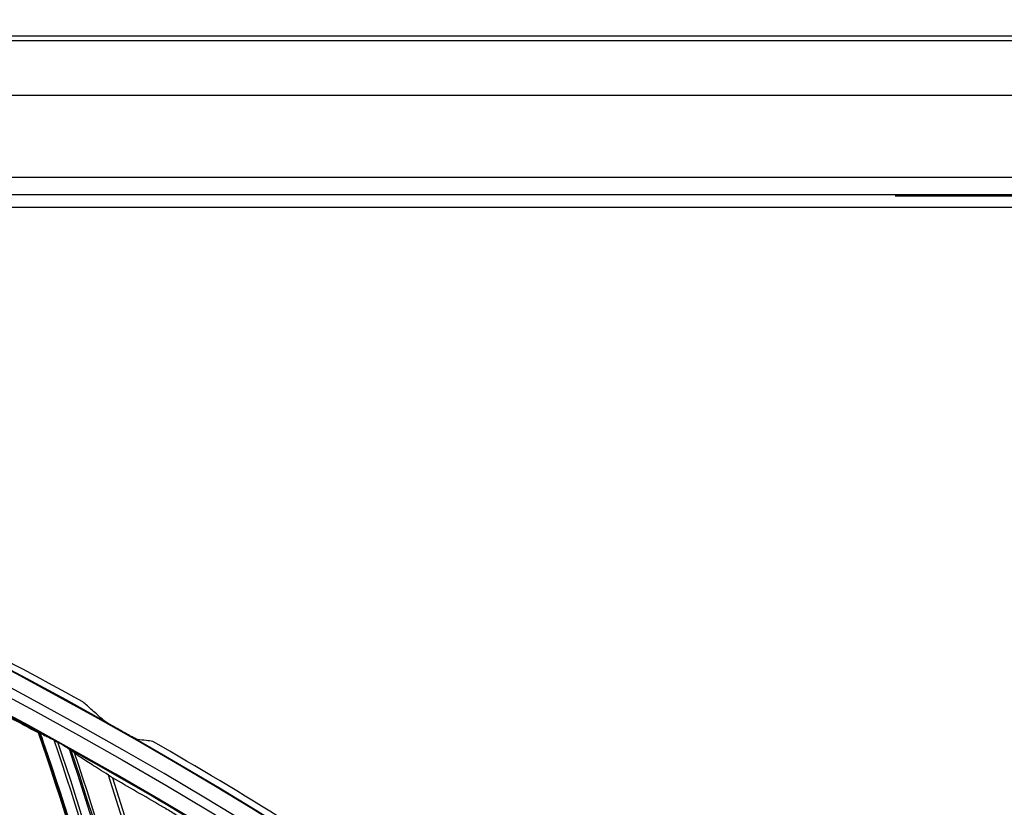
# Model space of a CAD drawing. Units: millimetres. Extents: x -289 to 2970, y 78 to 2063.
# Drawn here: x 1758 to 1817, y 1822 to 1869 of the extents above; entities that cross this region are included whole.
import ezdxf

# ---------------------------------------------------------------- set-up
doc = ezdxf.new("R2010")
doc.units = ezdxf.units.MM
doc.layers.get('Defpoints').update_dxf_attribs({"linetype": 'CONTINUOUS'})
doc.layers.add('1', color=7, linetype='CONTINUOUS', true_color=0xffffff)
doc.layers.add('2', color=7, linetype='CONTINUOUS', true_color=0xffffff)
doc.styles.add('kanji', font='simplex.shx', dxfattribs={"bigfont": 'bigfont'})
doc.dimstyles.get("Standard").update_dxf_attribs({"dimtxt": 0.18, "dimasz": 0.18, "dimexe": 0.18, "dimexo": 0.0625, "dimgap": 0.09, "dimtad": 0, "dimtih": 1, "dimtoh": 1, "dimdec": 4, "dimzin": 0, "dimdsep": 46, "dimtxsty": 'Standard', "dimcen": 0.09, "dimadec": 0, "dimazin": 0, "dimtfac": 1, "dimtdec": 4, "dimtofl": 0, "dimtmove": 0, "dimatfit": 3, "dimfxl": 1, "dimtolj": 1, "dimtzin": 0, "dimarcsym": 0})

# ---------------------------------------------------------------- blocks, each defined once
blk = doc.blocks.new('*D18')
at = {"layer": '1', "color": 152, "linetype": 'Continuous', "lineweight": -2}
for p, q in [((1308.528, 1820.583), (1308.528, 2047.438)), ((2158.38, 1862.521), (2158.38, 2047.438))]:
    blk.add_line(p, q, dxfattribs=at)
at = {"layer": '1', "color": 27, "linetype": 'Continuous', "lineweight": -2}
blk.add_line((1325.923, 2037.498), (2140.985, 2037.498), dxfattribs=at)
at = {"layer": '1', "color": 27, "linetype": 'Continuous'}
for points in [[(1325.923, 2040.397), (1325.923, 2034.599), (1308.528, 2037.498)], [(2140.985, 2040.397), (2140.985, 2034.599), (2158.38, 2037.498)]]:
    blk.add_solid(points, dxfattribs=at)
at = {"layer": 'Defpoints', "color": 0, "linetype": 'Continuous'}
for p in [(2158.38, 2037.498), (2158.38, 1862.521), (1308.528, 1820.583)]:
    blk.add_point(p, dxfattribs=at)
at = {"layer": '1', "color": 23, "linetype": 'Continuous', "lineweight": -3, "insert": (1733.454, 2051.414), "char_height": 17.395, "attachment_point": 5, "style": 'kanji'}
blk.add_mtext('\\A1;\\C23;855', dxfattribs=at)

msp = doc.modelspace()

# ---------------------------------------------------------------- linework, layer by layer
at = {"layer": '2', "color": 0, "linetype": 'Continuous'}
for p, q in [((1414.709, 1867.765, -0.005), (1847.774, 1867.765, -0.005)), ((1414.709, 1867.478, -0.005), (1847.774, 1867.478, -0.005)), ((1847.774, 1864.179, -0.005), (1414.709, 1864.179, -0.005)), ((1655.29, 1859.298, -0.005), (1847.433, 1859.298, -0.005)), ((1671.08, 1858.242, -0.005), (1847.433, 1858.242, -0.005)), ((1821.142, 1858.15, -0.005), (1810.901, 1858.15, -0.005)), ((1685.09, 1857.5, -0.005), (1847.433, 1857.5, -0.005)), ((1812.026, 1857.5, -0.005), (1820.328, 1857.5, -0.005))]:
    msp.add_line(p, q, dxfattribs=at)
at = {"layer": '2', "color": 0, "linetype": 'Continuous', "extrusion": (0, 0, -1)}
for radius, start, end in [(268.695, 93.45307, 176.70438), (270.207, 98.64855, 171.35145)]:
    msp.add_arc((-1631.242, 1591.027, 0.005), radius, start, end, dxfattribs=at)
at = {"layer": '2', "color": 0, "linetype": 'Continuous'}
for radius, start, end in [(269.249, 5.1317, 84.8683), (267.76, 3.56298, 86.39344), (270.16, 8.44598, 81.55402), (267.735, 61.29573, 64.61535), (270.604, 61.06142, 63.04001), (270.208, 60.43497, 60.48883), (270.604, 58.06144, 60.04001), (267.735, 57.62226, 60.94188)]:
    msp.add_arc((1631.242, 1591.027, -0.005), radius, start, end, dxfattribs=at)
for points, knots in [([(1758.652, 1783.025, -0.005), (1757.747, 1791.677, -0.005), (1756.257, 1800.262, -0.005), (1752.038, 1816.92, -0.005), (1749.319, 1824.989, -0.005), (1746.114, 1832.864, -0.005)], [0, 0, 0, 0, 0.505674, 0.505674, 1, 1, 1, 1]), ([(1758.883, 1782.916, -0.005), (1758.454, 1787.185, -0.005), (1757.866, 1791.434, -0.005), (1756.392, 1799.881, -0.005), (1755.501, 1804.084, -0.005), (1752.379, 1816.562, -0.005), (1749.698, 1824.73, -0.005), (1746.435, 1832.669, -0.005)], [0, 0, 0, 0, 0.25, 0.25, 0.5, 0.5, 1, 1, 1, 1]), ([(1760.595, 1781.967, -0.005), (1759.777, 1790.403, -0.005), (1758.353, 1798.862, -0.005), (1754.327, 1815.417, -0.005), (1751.725, 1823.544, -0.005), (1748.551, 1831.465, -0.005)], [0, 0, 0, 0, 0.5, 0.5, 1, 1, 1, 1]), ([(1763.419, 1826.737, -0.005), (1763.191, 1826.942, -0.005), (1762.963, 1827.146, -0.005), (1762.55, 1827.514, -0.005), (1762.365, 1827.679, -0.005), (1762.179, 1827.843, -0.005)], [0, 0, 0, 0, 0.551335, 0.551335, 1, 1, 1, 1]), ([(1764.344, 1826.178, -0.005), (1764.196, 1826.262, -0.005), (1764.046, 1826.349, -0.005), (1763.812, 1826.486, -0.005), (1763.721, 1826.541, -0.005), (1763.585, 1826.625, -0.005), (1763.533, 1826.657, -0.005), (1763.459, 1826.707, -0.005), (1763.432, 1826.726, -0.005), (1763.419, 1826.737, -0.005)], [0, 0, 0, 0, 0.384581, 0.384581, 0.647456, 0.647456, 0.835312, 0.835312, 1, 1, 1, 1]), ([(1759.832, 1825.86, -0.005), (1759.779, 1825.888, -0.005), (1759.73, 1825.914, -0.005), (1759.658, 1825.95, -0.005), (1759.631, 1825.963, -0.005), (1759.599, 1825.978, -0.005), (1759.589, 1825.982, -0.005), (1759.586, 1825.983, -0.005)], [0, 0, 0, 0, 0.424583, 0.424583, 0.74915, 0.74915, 1, 1, 1, 1]), ([(1769.286, 1775.53, -0.005), (1769.281, 1775.647, -0.005), (1769.276, 1775.763, -0.005), (1768.513, 1792.742, -0.005), (1765.331, 1809.46, -0.005), (1759.768, 1825.591, -0.005), (1759.704, 1825.775, -0.005), (1759.64, 1825.959, -0.005)], [0, 0, 0, 0, 0.006781, 0.006781, 0.988652, 0.988652, 1, 1, 1, 1]), ([(1759.832, 1825.86, -0.005), (1759.909, 1825.82, -0.005), (1759.996, 1825.78, -0.005), (1760.199, 1825.683, -0.005), (1760.319, 1825.623, -0.005), (1760.434, 1825.56, -0.005)], [0, 0, 0, 0, 0.44409, 0.44409, 1, 1, 1, 1]), ([(1765.457, 1825.583, -0.005), (1765.448, 1825.584, -0.005), (1765.428, 1825.592, -0.005), (1765.372, 1825.617, -0.005), (1765.335, 1825.635, -0.005), (1765.232, 1825.687, -0.005), (1765.159, 1825.726, -0.005), (1764.973, 1825.825, -0.005), (1764.853, 1825.891, -0.005), (1764.678, 1825.989, -0.005), (1764.622, 1826.021, -0.005), (1764.565, 1826.053, -0.005)], [0, 0, 0, 0, 0.151412, 0.151412, 0.301194, 0.301194, 0.527132, 0.527132, 0.85004, 0.85004, 1, 1, 1, 1]), ([(1761.28, 1825.062, -0.005), (1761.207, 1825.104, -0.005), (1761.122, 1825.159, -0.005), (1760.927, 1825.281, -0.005), (1760.809, 1825.352, -0.005), (1760.691, 1825.418, -0.005)], [0, 0, 0, 0, 0.439384, 0.439384, 1, 1, 1, 1]), ([(1766.38, 1825.472, -0.005), (1766.246, 1825.488, -0.005), (1766.111, 1825.505, -0.005), (1765.803, 1825.542, -0.005), (1765.63, 1825.563, -0.005), (1765.457, 1825.583, -0.005)], [0, 0, 0, 0, 0.436834, 0.436834, 1, 1, 1, 1]), ([(1761.28, 1825.062, -0.005), (1761.323, 1825.036, -0.005), (1761.363, 1825.013, -0.005), (1761.421, 1824.978, -0.005), (1761.442, 1824.965, -0.005), (1761.457, 1824.955, -0.005), (1761.46, 1824.953, -0.005), (1761.462, 1824.951, -0.005)], [0, 0, 0, 0, 0.497078, 0.497078, 0.912112, 0.912112, 1, 1, 1, 1]), ([(1770.691, 1774.467, -0.005), (1770.342, 1783.16, -0.005), (1769.405, 1791.823, -0.005), (1766.263, 1808.717, -0.005), (1764.066, 1816.943, -0.005), (1761.373, 1825.007, -0.005)], [0, 0, 0, 0, 0.505674, 0.505674, 1, 1, 1, 1]), ([(1770.915, 1774.344, -0.005), (1770.76, 1778.632, -0.005), (1770.446, 1782.909, -0.005), (1769.516, 1791.434, -0.005), (1768.897, 1795.685, -0.005), (1766.581, 1808.337, -0.005), (1764.428, 1816.66, -0.005), (1761.68, 1824.792, -0.005)], [0, 0, 0, 0, 0.25, 0.25, 0.5, 0.5, 1, 1, 1, 1]), ([(1763.715, 1823.455, -0.005), (1763.339, 1823.688, -0.005), (1763.003, 1823.898, -0.005), (1762.438, 1824.258, -0.005), (1762.205, 1824.41, -0.005), (1761.854, 1824.65, -0.005), (1761.736, 1824.738, -0.005), (1761.68, 1824.792, -0.005)], [0, 0, 0, 0, 0.336291, 0.336291, 0.66625, 0.66625, 1, 1, 1, 1]), ([(1763.712, 1823.457, -0.005), (1763.795, 1823.405, -0.005), (1763.862, 1823.363, -0.005), (1763.934, 1823.313, -0.005), (1763.951, 1823.299, -0.005), (1763.951, 1823.295, -0.005)], [0, 0, 0, 0, 0.562143, 0.562143, 1, 1, 1, 1]), ([(1772.563, 1773.287, -0.005), (1772.287, 1781.758, -0.005), (1771.408, 1790.291, -0.005), (1768.451, 1807.07, -0.005), (1766.375, 1815.347, -0.005), (1763.715, 1823.455, -0.005)], [0, 0, 0, 0, 0.5, 0.5, 1, 1, 1, 1]), ([(1768.508, 1820.661, -0.005), (1768.483, 1820.673, -0.005), (1768.436, 1820.698, -0.005), (1768.302, 1820.771, -0.005), (1768.207, 1820.824, -0.005), (1768.012, 1820.935, -0.005), (1767.911, 1820.993, -0.005), (1767.597, 1821.174, -0.005), (1767.368, 1821.308, -0.005), (1767.046, 1821.497, -0.005), (1766.951, 1821.553, -0.005), (1766.857, 1821.608, -0.005)], [0, 0, 0, 0, 0.15598, 0.15598, 0.346573, 0.346573, 0.516031, 0.516031, 0.860298, 0.860298, 1, 1, 1, 1])]:
    msp.add_open_spline(points, degree=3, knots=knots, dxfattribs=at)
for points in [[(1746.206, 1832.814, -0.005), (1752.764, 1816.919, -0.005), (1756.982, 1800.093, -0.005), (1758.721, 1782.985, -0.005)], [(1748.796, 1831.321, -0.005), (1755.113, 1815.511, -0.005), (1759.16, 1798.806, -0.005), (1760.794, 1781.859, -0.005)], [(1756.313, 1827.708, -0.005), (1757.377, 1827.145, -0.005), (1758.437, 1826.575, -0.005), (1759.493, 1825.998, -0.005)], [(1759.493, 1825.998, -0.005), (1765.162, 1809.79, -0.005), (1768.426, 1792.805, -0.005), (1769.184, 1775.651, -0.005)], [(1759.493, 1825.998, -0.005), (1759.524, 1825.993, -0.005), (1759.555, 1825.988, -0.005), (1759.586, 1825.983, -0.005)], [(1769.251, 1775.562, -0.005), (1768.507, 1792.732, -0.005), (1765.248, 1809.76, -0.005), (1759.586, 1825.983, -0.005)], [(1760.434, 1825.56, -0.005), (1766.038, 1809.293, -0.005), (1769.238, 1792.23, -0.005), (1769.926, 1775.036, -0.005)], [(1760.434, 1825.56, -0.005), (1760.519, 1825.513, -0.005), (1760.605, 1825.465, -0.005), (1760.691, 1825.418, -0.005)], [(1770.149, 1774.867, -0.005), (1769.469, 1792.068, -0.005), (1766.233, 1809.123, -0.005), (1760.691, 1825.418, -0.005)], [(1761.462, 1824.951, -0.005), (1766.987, 1808.669, -0.005), (1770.119, 1791.607, -0.005), (1770.758, 1774.423, -0.005)], [(1761.68, 1824.792, -0.005), (1761.607, 1824.845, -0.005), (1761.535, 1824.898, -0.005), (1761.462, 1824.951, -0.005)], [(1766.857, 1821.608, -0.005), (1765.892, 1822.177, -0.005), (1764.923, 1822.739, -0.005), (1763.951, 1823.295, -0.005)], [(1763.951, 1823.295, -0.005), (1769.241, 1807.113, -0.005), (1772.209, 1790.183, -0.005), (1772.754, 1773.166, -0.005)]]:
    msp.add_open_spline(points, degree=3, dxfattribs=at)

# ---------------------------------------------------------------- dimensions: what is measured, and where the dimension line sits
at = {"layer": '1', "color": 0, "linetype": 'Continuous', "lineweight": -3}
dim = msp.add_linear_dim(base=(2158.38, 2037.498), p1=(1308.528, 1820.583), p2=(2158.38, 1862.521), text='\\C23;855', dimstyle='Standard', override={"dimtxt": 17.395, "dimasz": 17.395, "dimexe": 9.94, "dimexo": 0, "dimgap": 5.2185, "dimtad": 1, "dimtih": 0, "dimdec": 0, "dimzin": 8, "dimtxsty": 'kanji', "dimsah": 1, "dimclrd": 27, "dimclre": 152, "dimclrt": 23, "dimtm": -0.005, "dimtdec": 2, "dimtofl": 1, "dimtmove": 0}, dxfattribs=at)
dim.commit()
dim.dimension.update_dxf_attribs({"geometry": '*D18', "text_midpoint": (1733.454, 2037.498), "dimtype": 160})

doc.saveas('drawing.dxf')
